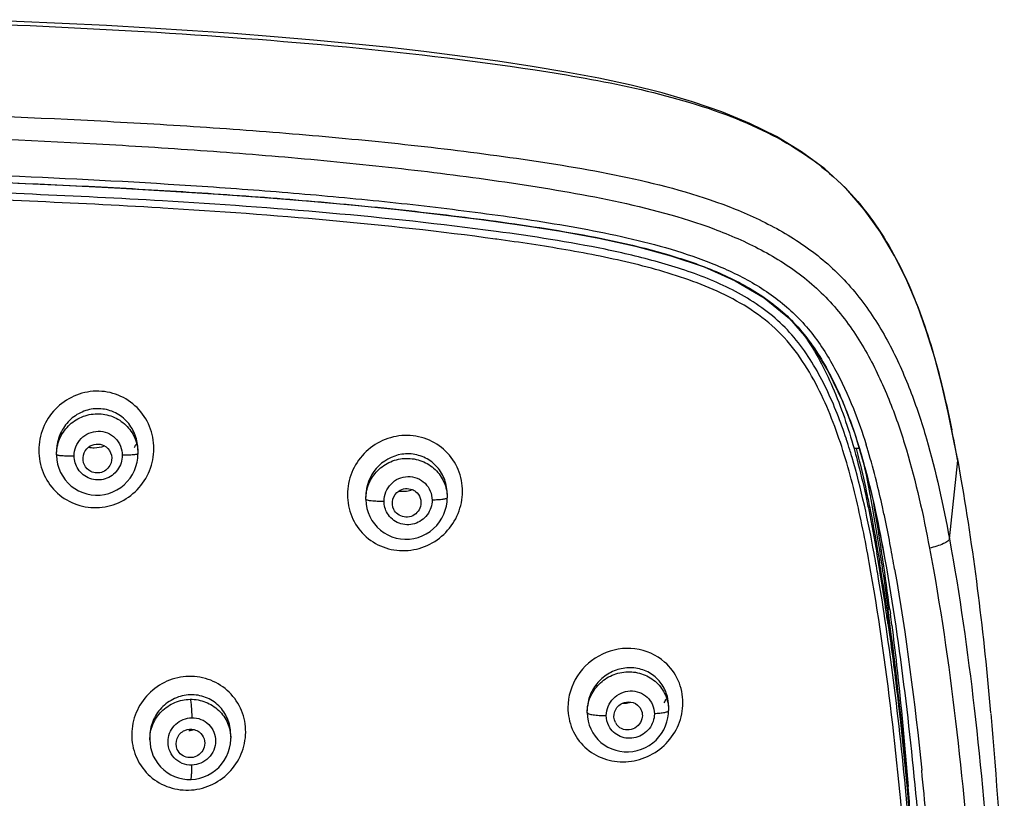
# Model space of a CAD drawing. Units: millimetres. Extents: x 9031 to 10387, y -301 to 1173.
# Drawn here: x 9568 to 9609, y 1140 to 1172 of the extents above; entities that cross this region are included whole.
import ezdxf

# ---------------------------------------------------------------- set-up
doc = ezdxf.new("R2010")
doc.units = ezdxf.units.MM
doc.header["$LTSCALE"] = 19.36
doc.layers.get('0').update_dxf_attribs({"linetype": 'CONTINUOUS'})
doc.layers.add('06___PRT_ALL_SURFS', color=7, linetype='CONTINUOUS')
doc.layers.add('_SURFACE', color=7, linetype='CONTINUOUS')

msp = doc.modelspace()

# ---------------------------------------------------------------- linework, layer by layer
at = {"color": 0, "linetype": 'Continuous'}
for p, q in [((9574.047, 1164.449), (9573.933, 1164.456)), ((9588.044, 1163.144), (9587.993, 1163.151)), ((9602.858, 1154.264), (9602.841, 1154.318)), ((9603.245, 1154.373), (9603.017, 1154.373)), ((9603.101, 1154.375), (9603.116, 1154.32)), ((9607.014, 1150.589), (9607.362, 1153.862)), ((9607.348, 1153.947), (9607.354, 1153.906)), ((9607.362, 1153.862), (9607.354, 1153.906)), ((9607.362, 1153.862), (9607.499, 1153.092)), ((9604.39, 1147.677), (9604.4, 1147.605)), ((9604.4, 1147.605), (9604.447, 1147.281)), ((9604.447, 1147.281), (9604.443, 1147.611)), ((9604.517, 1147.621), (9604.541, 1147.439)), ((9604.44, 1147.034), (9604.452, 1146.948))]:
    msp.add_line(p, q, dxfattribs=at)
msp.add_lwpolyline([(9567.97, 1165.489), (9570.168, 1165.39), (9572.297, 1165.282), (9574.368, 1165.162), (9576.379, 1165.032), (9578.332, 1164.89), (9580.237, 1164.735), (9582.094, 1164.567), (9583.903, 1164.384), (9585.671, 1164.185), (9587.402, 1163.969), (9589.092, 1163.736), (9590.735, 1163.478), (9592.326, 1163.188), (9593.862, 1162.852), (9595.338, 1162.455), (9596.735, 1161.981), (9598.041, 1161.407), (9599.251, 1160.692), (9600.32, 1159.819), (9601.205, 1158.782), (9601.937, 1157.603), (9602.546, 1156.326), (9603.05, 1154.981), (9603.477, 1153.564), (9603.844, 1152.076), (9604.162, 1150.533), (9604.313, 1149.715)], dxfattribs=at)
for centre, radius, start, end in [((9593.944, 1154.201), 8.54, 35.0474, 37.7094), ((9540.799, 1141.796), 67.648, 10.31229, 11.38865), ((9571.163, 1155.42), 1.973, 329.2069, 333.4435), ((9580.363, 1147.385), 23.522, 17.141, 18.3038), ((9571.175, 1155.6), 1.196, 258.7927, 269.7722), ((9578.439, 1146.79), 25.536, 16.3908, 17.0164), ((9579.474, 1147.001), 25.202, 17.1722, 17.3798), ((9578.843, 1146.807), 25.862, 16.7559, 17.1712), ((9575.325, 1145.774), 29.529, 14.1733, 16.7062), ((9551.712, 1142.745), 52.881, 10.5732, 11.8858), ((9567.796, 1143.861), 37.297, 12.4792, 14.1909), ((9584.091, 1153.79), 1.214, 262.8915, 278.4411), ((9584.088, 1153.809), 1.233, 278.4726, 289.6659), ((9539.825, 1140.486), 64.981, 10.41897, 10.60786), ((9522.85, 1137.404), 82.233, 8.9925, 10.39191), ((9515.708, 1136.679), 89.471, 8.70394, 9.92135), ((9560.313, 1142.185), 44.965, 11.7652, 12.5035), ((9549.893, 1140.034), 55.605, 10.5948, 11.7458), ((9521.345, 1135.601), 83.873, 9.65604, 9.88487), ((9503.112, 1134.206), 102.229, 8.45338, 9.03397), ((9499.778, 1134.18), 105.595, 8.45395, 8.73617), ((9531.872, 1136.645), 73.942, 9.86958, 10.60838), ((9527.29, 1136.006), 77.833, 9.70383, 10.34211), ((9510.485, 1133.775), 94.885, 8.37732, 9.64329), ((9513.803, 1134.654), 91.517, 9.1419, 9.44793), ((9485.245, 1132.043), 120.285, 7.4411, 8.4429), ((9502.278, 1132.82), 103.187, 8.27788, 9.13028), ((9486.848, 1131.796), 118.671, 7.65968, 8.4498), ((9510.142, 1133.095), 95.227, 8.53262, 9.69132), ((9491.661, 1130.929), 113.923, 8.12712, 8.41404), ((9470.773, 1129.515), 134.89, 5.32923, 7.70979), ((9484.325, 1130.199), 121.33, 7.93711, 8.09316), ((9476.88, 1130.925), 128.724, 7.15844, 7.37046), ((9593.324, 1144.921), 1.23, 269.6343, 280.0835), ((9593.322, 1144.932), 1.241, 280.105, 286.0947), ((9575.073, 1143.777), 1.228, 273.2094, 283.859), ((9593.518, 1143.136), 0.563, 206.9483, 219.9733), ((9437.477, 1123.843), 169.237, 4.43141, 5.77794), ((9413.176, 1124.834), 192.724, 4.19657, 4.57186)]:
    msp.add_arc(centre, radius, start, end, dxfattribs=at)
msp.add_ellipse((9593.383, 1144.579), major_axis=(1.908, 0.032), ratio=0.963997, start_param=-0.512999, end_param=-0.409454, dxfattribs=at)
for points, knots in [([(9564.248, 1172.27), (9567.081, 1172.169), (9572.745, 1171.921), (9581.225, 1171.313), (9588.267, 1170.51), (9593.844, 1169.544), (9596.579, 1168.783), (9597.895, 1168.273)], [0, 0, 0, 0, 0.250228, 0.500408, 0.750479, 0.875424, 1, 1, 1, 1]), ([(9545.057, 1168.731), (9548.022, 1168.731), (9553.951, 1168.683), (9562.842, 1168.485), (9570.248, 1168.186), (9576.165, 1167.831), (9580.597, 1167.489), (9585.019, 1167.05), (9589.426, 1166.485), (9593.799, 1165.75), (9597.375, 1164.766), (9600.041, 1163.506), (9601.859, 1162.259), (9603.361, 1160.658), (9604.517, 1158.813), (9605.399, 1156.837), (9606.306, 1154.109), (9606.756, 1151.999), (9607.014, 1150.589)], [0, 0, 0, 0, 0.125847, 0.251688, 0.377517, 0.440423, 0.503319, 0.5662, 0.629057, 0.691855, 0.754457, 0.785643, 0.816659, 0.847462, 0.878109, 0.908657, 0.93914, 1, 1, 1, 1]), ([(9545.059, 1167.8), (9547.973, 1167.8), (9553.8, 1167.753), (9562.538, 1167.55), (9569.816, 1167.244), (9575.631, 1166.882), (9579.986, 1166.536), (9584.331, 1166.095), (9588.661, 1165.531), (9592.961, 1164.815), (9596.489, 1163.905), (9599.147, 1162.747), (9600.98, 1161.589), (9602.511, 1160.063), (9603.673, 1158.264), (9604.557, 1156.328), (9605.465, 1153.653), (9605.92, 1151.582), (9606.181, 1150.197)], [0, 0, 0, 0, 0.125828, 0.25165, 0.37746, 0.440358, 0.503245, 0.566118, 0.628968, 0.691768, 0.7544, 0.785611, 0.816657, 0.847476, 0.878129, 0.908676, 0.939155, 1, 1, 1, 1]), ([(9601.173, 1166.549), (9601.627, 1166.225), (9602.489, 1165.517), (9603.951, 1163.857), (9605.32, 1161.452), (9606.404, 1158.351), (9606.899, 1156.222), (9607.115, 1155.154)], [0, 0, 0, 0, 0.127014, 0.253127, 0.50243, 0.751603, 1, 1, 1, 1]), ([(9545.059, 1166.248), (9547.615, 1166.248), (9552.726, 1166.214), (9560.39, 1166.065), (9568.051, 1165.807), (9574.43, 1165.471), (9579.524, 1165.092), (9583.338, 1164.739), (9587.141, 1164.295), (9590.927, 1163.752), (9594.054, 1163.124), (9596.49, 1162.385), (9598.246, 1161.651), (9599.87, 1160.662), (9601.23, 1159.338), (9602.242, 1157.752), (9602.763, 1156.619), (9602.992, 1156.042)], [0, 0, 0, 0, 0.125461, 0.250916, 0.376358, 0.501774, 0.564466, 0.627142, 0.689793, 0.752406, 0.814924, 0.846123, 0.877228, 0.908174, 0.938899, 0.96949, 1, 1, 1, 1]), ([(9545.058, 1165.952), (9547.876, 1165.952), (9553.512, 1165.912), (9561.963, 1165.734), (9569.002, 1165.473), (9574.628, 1165.166), (9578.842, 1164.873), (9583.049, 1164.5), (9587.243, 1164.02), (9591.416, 1163.418), (9594.856, 1162.677), (9597.497, 1161.733), (9599.038, 1160.897), (9600.132, 1160.037), (9601.086, 1159.035), (9602.015, 1157.574), (9602.839, 1155.686), (9603.663, 1153.075), (9604.073, 1151.062), (9604.312, 1149.717)], [0, 0, 0, 0, 0.125782, 0.251555, 0.377312, 0.44018, 0.503036, 0.565874, 0.628686, 0.691451, 0.754086, 0.785311, 0.816376, 0.831848, 0.847259, 0.877919, 0.908496, 0.939027, 1, 1, 1, 1]), ([(9574.037, 1164.75), (9570.403, 1164.965), (9563.127, 1165.264), (9555.846, 1165.413), (9552.206, 1165.456)], [0, 0, 0, 0, 0.499936, 1, 1, 1, 1]), ([(9573.933, 1164.456), (9570.29, 1164.674), (9562.995, 1164.977), (9555.696, 1165.128), (9552.046, 1165.171)], [0, 0, 0, 0, 0.499936, 1, 1, 1, 1]), ([(9602.696, 1154.772), (9602.459, 1155.487), (9602.051, 1156.544), (9601.34, 1157.875), (9600.708, 1158.82), (9599.942, 1159.668), (9598.742, 1160.615), (9597.027, 1161.498), (9594.835, 1162.215), (9591.833, 1162.917), (9589.543, 1163.264), (9588.014, 1163.47)], [0, 0, 0, 0, 0.1231, 0.184797, 0.246613, 0.3086, 0.370842, 0.495845, 0.621541, 0.747563, 1, 1, 1, 1]), ([(9603.656, 1149.591), (9603.487, 1150.527), (9603.114, 1152.395), (9602.462, 1154.691), (9601.75, 1156.463), (9601.084, 1157.736), (9600.254, 1158.919), (9599.183, 1159.904), (9597.946, 1160.671), (9596.169, 1161.468), (9593.821, 1162.152), (9590.947, 1162.722), (9589.013, 1163.011), (9588.044, 1163.144)], [0, 0, 0, 0, 0.12333, 0.246752, 0.308569, 0.370484, 0.43254, 0.494842, 0.557502, 0.620426, 0.746668, 0.873257, 1, 1, 1, 1]), ([(9600.935, 1159.105), (9601.409, 1158.431), (9602.22, 1156.888), (9602.77, 1155.244), (9603.017, 1154.373)], [0, 0, 0, 0, 0.476257, 1, 1, 1, 1]), ([(9573.674, 1154.369), (9573.673, 1154.684), (9573.554, 1155.322), (9573.016, 1156.129), (9572.206, 1156.665), (9571.249, 1156.839), (9570.299, 1156.624), (9569.504, 1156.063), (9568.977, 1155.248), (9568.851, 1154.61), (9568.851, 1154.294)], [0, 0, 0, 0, 0.124725, 0.249374, 0.374128, 0.49913, 0.624355, 0.749679, 0.874925, 1, 1, 1, 1]), ([(9570.942, 1154.43), (9571.03, 1154.499), (9571.251, 1154.589), (9571.485, 1154.544), (9571.585, 1154.492)], [0, 0, 0, 0, 0.500617, 1, 1, 1, 1]), ([(9586.609, 1152.567), (9586.607, 1152.879), (9586.49, 1153.511), (9585.946, 1154.305), (9585.134, 1154.823), (9584.179, 1154.979), (9583.236, 1154.758), (9582.443, 1154.199), (9581.914, 1153.39), (9581.786, 1152.754), (9581.786, 1152.44)], [0, 0, 0, 0, 0.124284, 0.248367, 0.37277, 0.497827, 0.623427, 0.749233, 0.874846, 1, 1, 1, 1]), ([(9568.851, 1154.294), (9568.852, 1153.979), (9568.972, 1153.341), (9569.508, 1152.534), (9570.318, 1151.999), (9571.275, 1151.828), (9572.224, 1152.043), (9573.019, 1152.603), (9573.548, 1153.416), (9573.673, 1154.054), (9573.674, 1154.369)], [0, 0, 0, 0, 0.124849, 0.249519, 0.374211, 0.499155, 0.62439, 0.749753, 0.874996, 1, 1, 1, 1]), ([(9570.764, 1153.681), (9570.706, 1153.804), (9570.673, 1154.098), (9570.834, 1154.346), (9570.942, 1154.43)], [0, 0, 0, 0, 0.499167, 1, 1, 1, 1]), ([(9571.585, 1154.492), (9571.707, 1154.429), (9571.912, 1154.207), (9571.922, 1153.906), (9571.881, 1153.774)], [0, 0, 0, 0, 0.499485, 1, 1, 1, 1]), ([(9603.017, 1154.373), (9603.062, 1154.212), (9603.241, 1153.557), (9603.399, 1152.897), (9603.508, 1152.397)], [0, 0, 0, 0, 0.246235, 1, 1, 1, 1]), ([(9603.116, 1154.32), (9603.158, 1154.164), (9603.323, 1153.529), (9603.469, 1152.89), (9603.571, 1152.407)], [0, 0, 0, 0, 0.246564, 1, 1, 1, 1]), ([(9571.881, 1153.774), (9571.831, 1153.612), (9571.577, 1153.316), (9571.184, 1153.33), (9571.033, 1153.406)], [0, 0, 0, 0, 0.500807, 1, 1, 1, 1]), ([(9581.786, 1152.44), (9581.787, 1152.127), (9581.906, 1151.495), (9582.447, 1150.699), (9583.261, 1150.183), (9584.214, 1150.03), (9585.156, 1150.253), (9585.949, 1150.811), (9586.48, 1151.619), (9586.609, 1152.253), (9586.609, 1152.567)], [0, 0, 0, 0, 0.124597, 0.248806, 0.373098, 0.497982, 0.623544, 0.749415, 0.87502, 1, 1, 1, 1]), ([(9583.731, 1151.817), (9583.668, 1151.944), (9583.637, 1152.257), (9583.822, 1152.508), (9583.941, 1152.588)], [0, 0, 0, 0, 0.497802, 1, 1, 1, 1]), ([(9583.941, 1152.588), (9584.021, 1152.643), (9584.211, 1152.714), (9584.413, 1152.686), (9584.502, 1152.65)], [0, 0, 0, 0, 0.501294, 1, 1, 1, 1]), ([(9584.646, 1152.567), (9584.736, 1152.496), (9584.876, 1152.296), (9584.878, 1152.052), (9584.847, 1151.941)], [0, 0, 0, 0, 0.498888, 1, 1, 1, 1]), ([(9603.508, 1152.397), (9603.551, 1152.2), (9603.719, 1151.404), (9603.867, 1150.603), (9603.973, 1149.999)], [0, 0, 0, 0, 0.246976, 1, 1, 1, 1]), ([(9603.571, 1152.407), (9603.618, 1152.183), (9603.802, 1151.276), (9603.964, 1150.364), (9604.079, 1149.677)], [0, 0, 0, 0, 0.246905, 1, 1, 1, 1]), ([(9584.847, 1151.941), (9584.82, 1151.847), (9584.719, 1151.668), (9584.462, 1151.503), (9584.158, 1151.475), (9583.97, 1151.557), (9583.894, 1151.617)], [0, 0, 0, 0, 0.250495, 0.501553, 0.751566, 1, 1, 1, 1]), ([(9605.218, 1136.784), (9605.051, 1138.927), (9604.642, 1143.21), (9604.038, 1147.472), (9603.656, 1149.591)], [0, 0, 0, 0, 0.49967, 1, 1, 1, 1]), ([(9604.312, 1149.717), (9604.642, 1147.863), (9605.178, 1144.135), (9605.563, 1140.389), (9605.723, 1138.515)], [0, 0, 0, 0, 0.500248, 1, 1, 1, 1]), ([(9604.452, 1146.948), (9604.591, 1145.969), (9605.102, 1142.029), (9605.437, 1138.068), (9605.63, 1135.09)], [0, 0, 0, 0, 0.24889, 1, 1, 1, 1]), ([(9604.493, 1146.953), (9604.605, 1146.152), (9605.021, 1142.931), (9605.319, 1139.696), (9605.498, 1137.264)], [0, 0, 0, 0, 0.249106, 1, 1, 1, 1]), ([(9604.601, 1146.966), (9604.671, 1146.405), (9604.939, 1144.152), (9605.151, 1141.893), (9605.287, 1140.196)], [0, 0, 0, 0, 0.249329, 1, 1, 1, 1]), ([(9595.082, 1145.42), (9594.74, 1145.718), (9593.843, 1146.112), (9592.414, 1145.866), (9591.316, 1144.915), (9591.028, 1143.974), (9591.027, 1143.515)], [0, 0, 0, 0, 0.246752, 0.49762, 0.749984, 1, 1, 1, 1]), ([(9595.849, 1143.71), (9595.847, 1144.03), (9595.719, 1144.678), (9595.322, 1145.21), (9595.082, 1145.42)], [0, 0, 0, 0, 0.501147, 1, 1, 1, 1]), ([(9575.139, 1144.814), (9574.827, 1144.807), (9574.2, 1144.666), (9573.411, 1144.122), (9572.88, 1143.325), (9572.686, 1142.39), (9572.863, 1141.455), (9573.393, 1140.665), (9574.192, 1140.148), (9574.821, 1140.043), (9575.131, 1140.05)], [0, 0, 0, 0, 0.125709, 0.251613, 0.37727, 0.502308, 0.62669, 0.750742, 0.875033, 1, 1, 1, 1]), ([(9575.131, 1140.05), (9575.443, 1140.058), (9576.07, 1140.2), (9576.858, 1140.744), (9577.39, 1141.54), (9577.585, 1142.473), (9577.408, 1143.408), (9576.878, 1144.197), (9576.079, 1144.714), (9575.45, 1144.82), (9575.139, 1144.814)], [0, 0, 0, 0, 0.125686, 0.251619, 0.377266, 0.502207, 0.626465, 0.75049, 0.874886, 1, 1, 1, 1]), ([(9591.027, 1143.515), (9591.029, 1143.206), (9591.148, 1142.581), (9591.695, 1141.803), (9592.509, 1141.31), (9593.457, 1141.176), (9594.392, 1141.407), (9595.182, 1141.964), (9595.717, 1142.766), (9595.848, 1143.398), (9595.849, 1143.71)], [0, 0, 0, 0, 0.124046, 0.247293, 0.370807, 0.495549, 0.621677, 0.748506, 0.874905, 1, 1, 1, 1]), ([(9593.017, 1142.881), (9592.946, 1143.02), (9592.928, 1143.375), (9593.172, 1143.628), (9593.316, 1143.693)], [0, 0, 0, 0, 0.495213, 1, 1, 1, 1]), ([(9594.013, 1143.548), (9594.071, 1143.48), (9594.155, 1143.311), (9594.151, 1143.124), (9594.128, 1143.036)], [0, 0, 0, 0, 0.497517, 1, 1, 1, 1]), ([(9594.128, 1143.036), (9594.101, 1142.93), (9593.986, 1142.73), (9593.688, 1142.562), (9593.347, 1142.567), (9593.156, 1142.693), (9593.087, 1142.775)], [0, 0, 0, 0, 0.251675, 0.504269, 0.753908, 1, 1, 1, 1]), ([(9574.658, 1141.755), (9574.595, 1141.896), (9574.588, 1142.246), (9574.834, 1142.493), (9574.977, 1142.555)], [0, 0, 0, 0, 0.497429, 1, 1, 1, 1]), ([(9575.576, 1142.487), (9575.669, 1142.416), (9575.816, 1142.211), (9575.815, 1141.96), (9575.781, 1141.847)], [0, 0, 0, 0, 0.498911, 1, 1, 1, 1]), ([(9575.781, 1141.847), (9575.753, 1141.755), (9575.651, 1141.581), (9575.398, 1141.421), (9575.1, 1141.393), (9574.915, 1141.471), (9574.839, 1141.528)], [0, 0, 0, 0, 0.250322, 0.501406, 0.751557, 1, 1, 1, 1])]:
    msp.add_open_spline(points, degree=3, knots=knots, dxfattribs=at)
for points in [[(9597.895, 1168.273), (9599.047, 1167.827), (9600.168, 1167.265), (9601.173, 1166.549)], [(9588.014, 1163.47), (9583.378, 1164.095), (9578.708, 1164.474), (9574.037, 1164.75)], [(9587.993, 1163.151), (9583.367, 1163.783), (9578.707, 1164.168), (9574.047, 1164.449)], [(9602.992, 1156.042), (9603.19, 1155.545), (9603.366, 1155.039), (9603.526, 1154.529)], [(9571.17, 1154.404), (9571.316, 1154.404), (9571.464, 1154.43), (9571.601, 1154.482)], [(9603.859, 1149.979), (9603.612, 1151.331), (9603.325, 1152.679), (9602.938, 1153.996)], [(9571.033, 1153.406), (9570.918, 1153.464), (9570.819, 1153.566), (9570.764, 1153.681)], [(9607.499, 1153.092), (9608.061, 1149.846), (9608.449, 1146.568), (9608.743, 1143.287)], [(9584.502, 1152.65), (9584.554, 1152.629), (9584.603, 1152.601), (9584.646, 1152.567)], [(9583.894, 1151.617), (9583.826, 1151.67), (9583.769, 1151.74), (9583.731, 1151.817)], [(9604.72, 1149.319), (9605.207, 1146.523), (9605.568, 1143.704), (9605.855, 1140.88)], [(9605.453, 1136.937), (9605.187, 1140.377), (9604.828, 1143.813), (9604.314, 1147.224)], [(9593.316, 1143.693), (9593.423, 1143.742), (9593.55, 1143.76), (9593.666, 1143.742)], [(9593.666, 1143.742), (9593.797, 1143.721), (9593.927, 1143.649), (9594.013, 1143.548)], [(9608.745, 1143.259), (9608.987, 1140.557), (9609.169, 1137.85), (9609.316, 1135.142)], [(9574.977, 1142.555), (9575.097, 1142.607), (9575.241, 1142.619), (9575.367, 1142.587)], [(9575.367, 1142.587), (9575.442, 1142.568), (9575.514, 1142.533), (9575.576, 1142.487)], [(9574.839, 1141.528), (9574.762, 1141.586), (9574.698, 1141.667), (9574.658, 1141.755)]]:
    msp.add_open_spline(points, degree=3, dxfattribs=at)
at = {"layer": '06___PRT_ALL_SURFS', "color": 0, "linetype": 'Continuous'}
msp.add_line((9598.647, 1167.999), (9597.471, 1168.484), dxfattribs=at)
for points in [[(9597.471, 1168.484), (9596.249, 1168.906), (9594.982, 1169.276), (9593.672, 1169.601), (9592.326, 1169.89), (9590.944, 1170.15), (9589.53, 1170.387), (9588.085, 1170.605), (9586.607, 1170.809), (9585.099, 1170.998), (9583.558, 1171.175), (9581.981, 1171.339), (9580.369, 1171.492), (9578.72, 1171.634), (9577.028, 1171.765), (9575.293, 1171.886), (9573.515, 1171.997), (9571.693, 1172.098), (9569.826, 1172.189), (9567.914, 1172.273), (9565.953, 1172.348)], [(9607.348, 1153.947), (9607.207, 1154.697), (9606.966, 1155.884), (9606.698, 1157.046), (9606.398, 1158.177), (9606.059, 1159.278), (9605.671, 1160.36), (9605.226, 1161.419), (9604.716, 1162.447), (9604.127, 1163.444), (9603.448, 1164.395), (9602.67, 1165.282), (9601.79, 1166.092), (9600.815, 1166.811), (9599.764, 1167.444), (9598.647, 1167.999)]]:
    msp.add_lwpolyline(points, dxfattribs=at)
for points, knots in [([(9607.014, 1150.589), (9607.011, 1150.549), (9606.926, 1150.461), (9606.654, 1150.317), (9606.382, 1150.24), (9606.181, 1150.197)], [0, 0, 0, 0, 0.126983, 0.34604, 1, 1, 1, 1]), ([(9606.181, 1150.197), (9606.636, 1147.791), (9607.338, 1142.942), (9608.01, 1135.63), (9608.418, 1128.302), (9608.676, 1120.971), (9608.851, 1113.64), (9608.883, 1106.307), (9608.845, 1098.976), (9608.724, 1094.09), (9608.651, 1091.647)], [0, 0, 0, 0, 0.125169, 0.250256, 0.375283, 0.500268, 0.625226, 0.750162, 0.875087, 1, 1, 1, 1])]:
    msp.add_open_spline(points, degree=3, knots=knots, dxfattribs=at)
for points in [[(9607.014, 1150.589), (9607.445, 1148.237), (9607.778, 1145.866), (9608.054, 1143.491)], [(9608.054, 1143.491), (9608.348, 1140.96), (9608.573, 1138.42), (9608.752, 1135.878)]]:
    msp.add_open_spline(points, degree=3, dxfattribs=at)
at = {"layer": '_SURFACE', "color": 0, "linetype": 'Continuous'}
for p, q in [((9569.596, 1154.238), (9569.596, 1154.219)), ((9569.596, 1154.219), (9569.596, 1154.219)), ((9569.597, 1154.099), (9569.596, 1154.219)), ((9573.007, 1154.325), (9573.009, 1154.165)), ((9573.007, 1154.306), (9573.007, 1154.325)), ((9573.009, 1154.146), (9573.009, 1154.146)), ((9569.597, 1154.101), (9569.597, 1154.118)), ((9585.968, 1152.488), (9585.969, 1152.318)), ((9585.968, 1152.469), (9585.968, 1152.488)), ((9582.557, 1152.354), (9582.557, 1152.335)), ((9582.558, 1152.232), (9582.557, 1152.335)), ((9582.558, 1152.235), (9582.558, 1152.251)), ((9585.97, 1152.3), (9585.97, 1152.3)), ((9595.245, 1143.59), (9595.247, 1143.402)), ((9595.246, 1143.572), (9595.245, 1143.59)), ((9591.835, 1143.388), (9591.836, 1143.37)), ((9591.836, 1143.37), (9591.836, 1143.369)), ((9591.836, 1143.288), (9591.836, 1143.37)), ((9591.836, 1143.292), (9591.836, 1143.306)), ((9595.248, 1143.384), (9595.248, 1143.383)), ((9573.506, 1142.265), (9573.507, 1142.145)), ((9576.893, 1142.408), (9576.893, 1142.409)), ((9576.893, 1142.407), (9576.895, 1142.229))]:
    msp.add_line(p, q, dxfattribs=at)
for points in [[(9569.597, 1154.101), (9569.598, 1154.08), (9569.611, 1153.897), (9569.644, 1153.716), (9569.696, 1153.541), (9569.767, 1153.371), (9569.855, 1153.211), (9569.96, 1153.06), (9570.081, 1152.922), (9570.216, 1152.797), (9570.365, 1152.688), (9570.524, 1152.595), (9570.693, 1152.521), (9570.87, 1152.465), (9571.051, 1152.429), (9571.236, 1152.413), (9571.422, 1152.418), (9571.607, 1152.443), (9571.788, 1152.488), (9571.963, 1152.552), (9572.13, 1152.635), (9572.287, 1152.736), (9572.432, 1152.853), (9572.563, 1152.984), (9572.679, 1153.127), (9572.779, 1153.282), (9572.861, 1153.446), (9572.926, 1153.617), (9572.972, 1153.793), (9573, 1153.971), (9573.009, 1154.146)], [(9582.558, 1152.235), (9582.571, 1152.039), (9582.603, 1151.86), (9582.655, 1151.686), (9582.724, 1151.518), (9582.812, 1151.358), (9582.917, 1151.208), (9583.037, 1151.071), (9583.173, 1150.947), (9583.321, 1150.838), (9583.481, 1150.747), (9583.651, 1150.673), (9583.828, 1150.618), (9584.01, 1150.583), (9584.196, 1150.569), (9584.383, 1150.574), (9584.568, 1150.6), (9584.75, 1150.646), (9584.926, 1150.712), (9585.094, 1150.796), (9585.251, 1150.898), (9585.397, 1151.016), (9585.528, 1151.148), (9585.644, 1151.293), (9585.744, 1151.449), (9585.826, 1151.613), (9585.89, 1151.783), (9585.935, 1151.958), (9585.962, 1152.136), (9585.97, 1152.3)], [(9591.836, 1143.292), (9591.847, 1143.121), (9591.875, 1142.947), (9591.922, 1142.777), (9591.987, 1142.613), (9592.07, 1142.457), (9592.168, 1142.311), (9592.282, 1142.175), (9592.41, 1142.053), (9592.551, 1141.945), (9592.703, 1141.852), (9592.865, 1141.777), (9593.034, 1141.718), (9593.209, 1141.678), (9593.388, 1141.657), (9593.57, 1141.654), (9593.751, 1141.671), (9593.93, 1141.707), (9594.105, 1141.761), (9594.274, 1141.834), (9594.434, 1141.924), (9594.583, 1142.03), (9594.721, 1142.15), (9594.844, 1142.283), (9594.953, 1142.428), (9595.045, 1142.581), (9595.121, 1142.742), (9595.179, 1142.908), (9595.219, 1143.078), (9595.242, 1143.248), (9595.248, 1143.383)], [(9575.218, 1140.499), (9575.239, 1140.499), (9575.419, 1140.516), (9575.598, 1140.551), (9575.773, 1140.606), (9575.942, 1140.68), (9576.103, 1140.771), (9576.254, 1140.88), (9576.392, 1141.005), (9576.517, 1141.144), (9576.626, 1141.296), (9576.718, 1141.459), (9576.792, 1141.631), (9576.846, 1141.81), (9576.881, 1141.993), (9576.895, 1142.179), (9576.895, 1142.236)], [(9573.507, 1142.145), (9573.514, 1142.015), (9573.54, 1141.831), (9573.587, 1141.652), (9573.653, 1141.48), (9573.738, 1141.317), (9573.839, 1141.164), (9573.956, 1141.024), (9574.088, 1140.899), (9574.231, 1140.789), (9574.385, 1140.696), (9574.547, 1140.62), (9574.715, 1140.563), (9574.887, 1140.523), (9575.062, 1140.502), (9575.218, 1140.499)]]:
    msp.add_lwpolyline(points, dxfattribs=at)
for centre, radius, start, end in [((9571.196, 1154.307), 1.811, 0.5985, 9.8747), ((9584.225, 1152.469), 1.743, 0.635, 12.106), ((9584.308, 1152.353), 1.751, 179.0844, 179.9847), ((9593.59, 1143.572), 1.655, 0.628, 14.1628), ((9593.521, 1143.387), 1.686, 178.3129, 179.9694)]:
    msp.add_arc(centre, radius, start, end, dxfattribs=at)
for points, knots in [([(9572.981, 1154.617), (9572.944, 1154.827), (9572.794, 1155.237), (9572.364, 1155.727), (9571.779, 1156.021), (9571.126, 1156.069), (9570.504, 1155.866), (9569.999, 1155.449), (9569.672, 1154.883), (9569.596, 1154.452), (9569.596, 1154.238)], [0, 0, 0, 0, 0.124832, 0.249579, 0.374292, 0.499065, 0.624019, 0.749185, 0.874515, 1, 1, 1, 1]), ([(9569.597, 1154.118), (9569.597, 1154.338), (9569.686, 1154.783), (9570.063, 1155.348), (9570.627, 1155.73), (9571.294, 1155.871), (9571.963, 1155.748), (9572.532, 1155.38), (9572.914, 1154.825), (9573.007, 1154.384), (9573.009, 1154.165)], [0, 0, 0, 0, 0.124808, 0.250095, 0.375821, 0.501636, 0.627107, 0.751915, 0.87608, 1, 1, 1, 1]), ([(9570.335, 1154.061), (9570.334, 1154.321), (9570.546, 1154.862), (9571.336, 1155.209), (9572.136, 1154.884), (9572.349, 1154.344), (9572.35, 1154.086)], [0, 0, 0, 0, 0.251112, 0.501691, 0.750921, 1, 1, 1, 1]), ([(9573.009, 1154.146), (9573.009, 1154.141), (9572.988, 1154.13), (9572.954, 1154.122), (9572.892, 1154.112), (9572.775, 1154.1), (9572.591, 1154.09), (9572.435, 1154.087), (9572.35, 1154.086)], [0, 0, 0, 0, 0.025361, 0.083151, 0.174443, 0.296885, 0.617887, 1, 1, 1, 1]), ([(9585.929, 1152.834), (9585.886, 1153.037), (9585.723, 1153.429), (9585.281, 1153.885), (9584.7, 1154.143), (9583.859, 1154.179), (9582.878, 1153.634), (9582.564, 1152.792), (9582.557, 1152.381)], [0, 0, 0, 0, 0.125626, 0.250924, 0.376315, 0.502052, 0.750636, 1, 1, 1, 1]), ([(9569.597, 1154.118), (9569.598, 1154.111), (9569.623, 1154.102), (9569.661, 1154.093), (9569.732, 1154.083), (9569.865, 1154.072), (9570.069, 1154.062), (9570.242, 1154.06), (9570.335, 1154.061)], [0, 0, 0, 0, 0.02525, 0.084599, 0.178203, 0.303077, 0.626002, 1, 1, 1, 1]), ([(9572.35, 1154.086), (9572.35, 1153.872), (9572.21, 1153.433), (9571.657, 1153.03), (9570.972, 1153.037), (9570.613, 1153.327), (9570.497, 1153.506)], [0, 0, 0, 0, 0.250753, 0.501503, 0.75122, 1, 1, 1, 1]), ([(9582.558, 1152.251), (9582.558, 1152.47), (9582.648, 1152.914), (9583.025, 1153.476), (9583.588, 1153.858), (9584.253, 1154.001), (9584.921, 1153.884), (9585.491, 1153.524), (9585.875, 1152.974), (9585.967, 1152.536), (9585.969, 1152.319)], [0, 0, 0, 0, 0.124722, 0.250211, 0.376313, 0.502474, 0.628066, 0.752691, 0.876459, 1, 1, 1, 1]), ([(9583.322, 1152.163), (9583.321, 1152.422), (9583.537, 1152.96), (9584.319, 1153.304), (9585.118, 1152.997), (9585.336, 1152.463), (9585.336, 1152.207)], [0, 0, 0, 0, 0.251479, 0.503043, 0.751987, 1, 1, 1, 1]), ([(9582.558, 1152.251), (9582.558, 1152.243), (9582.582, 1152.226), (9582.655, 1152.204), (9582.814, 1152.18), (9583.047, 1152.165), (9583.226, 1152.162), (9583.322, 1152.163)], [0, 0, 0, 0, 0.03062, 0.092262, 0.311924, 0.632683, 1, 1, 1, 1]), ([(9585.336, 1152.207), (9585.337, 1151.991), (9585.189, 1151.546), (9584.621, 1151.15), (9583.929, 1151.168), (9583.572, 1151.47), (9583.462, 1151.653)], [0, 0, 0, 0, 0.250857, 0.502466, 0.752251, 1, 1, 1, 1]), ([(9585.97, 1152.3), (9585.97, 1152.28), (9585.886, 1152.254), (9585.772, 1152.232), (9585.567, 1152.213), (9585.418, 1152.208), (9585.336, 1152.207)], [0, 0, 0, 0, 0.089225, 0.301864, 0.619577, 1, 1, 1, 1]), ([(9595.195, 1143.977), (9595.146, 1144.171), (9594.973, 1144.543), (9594.525, 1144.961), (9593.952, 1145.185), (9593.333, 1145.189), (9592.746, 1144.98), (9592.259, 1144.585), (9591.929, 1144.052), (9591.842, 1143.641), (9591.836, 1143.437)], [0, 0, 0, 0, 0.12343, 0.246241, 0.369589, 0.494188, 0.620095, 0.746858, 0.873749, 1, 1, 1, 1]), ([(9591.836, 1143.306), (9591.836, 1143.524), (9591.927, 1143.967), (9592.306, 1144.526), (9592.868, 1144.907), (9593.531, 1145.054), (9594.197, 1144.945), (9594.767, 1144.594), (9595.152, 1144.052), (9595.245, 1143.617), (9595.247, 1143.402)], [0, 0, 0, 0, 0.12464, 0.250517, 0.377248, 0.503923, 0.629621, 0.753874, 0.876996, 1, 1, 1, 1]), ([(9575.2, 1144.046), (9574.976, 1144.039), (9574.525, 1143.932), (9573.964, 1143.527), (9573.591, 1142.945), (9573.504, 1142.49), (9573.506, 1142.265)], [0, 0, 0, 0, 0.249286, 0.499461, 0.749994, 1, 1, 1, 1]), ([(9573.507, 1142.152), (9573.505, 1142.371), (9573.591, 1142.815), (9573.968, 1143.379), (9574.532, 1143.76), (9574.98, 1143.854), (9575.202, 1143.857)], [0, 0, 0, 0, 0.247787, 0.497324, 0.748423, 1, 1, 1, 1]), ([(9576.893, 1142.409), (9576.891, 1142.627), (9576.801, 1143.066), (9576.424, 1143.619), (9575.86, 1143.98), (9575.418, 1144.053), (9575.2, 1144.046)], [0, 0, 0, 0, 0.25069, 0.500321, 0.749723, 1, 1, 1, 1]), ([(9575.202, 1143.857), (9575.42, 1143.86), (9575.86, 1143.782), (9576.422, 1143.424), (9576.801, 1142.882), (9576.892, 1142.45), (9576.895, 1142.236)], [0, 0, 0, 0, 0.252768, 0.503432, 0.752118, 1, 1, 1, 1]), ([(9575.202, 1143.857), (9575.214, 1143.822), (9575.228, 1143.725), (9575.255, 1143.468), (9575.263, 1143.246), (9575.265, 1143.085)], [0, 0, 0, 0, 0.143097, 0.378386, 1, 1, 1, 1]), ([(9592.636, 1143.179), (9592.636, 1143.437), (9592.857, 1143.971), (9593.511, 1144.255), (9594.033, 1144.172), (9594.371, 1143.964), (9594.598, 1143.64), (9594.651, 1143.38), (9594.651, 1143.252)], [0, 0, 0, 0, 0.249866, 0.5007, 0.626637, 0.751238, 0.875302, 1, 1, 1, 1]), ([(9574.273, 1142.166), (9574.297, 1142.405), (9574.531, 1142.882), (9575.024, 1143.08), (9575.265, 1143.085)], [0, 0, 0, 0, 0.499434, 1, 1, 1, 1]), ([(9575.265, 1143.085), (9575.394, 1143.088), (9575.658, 1143.042), (9575.992, 1142.825), (9576.213, 1142.495), (9576.314, 1141.981), (9576.046, 1141.326), (9575.522, 1141.102), (9575.266, 1141.096)], [0, 0, 0, 0, 0.126593, 0.2524, 0.377759, 0.503217, 0.751178, 1, 1, 1, 1]), ([(9591.836, 1143.306), (9591.837, 1143.279), (9591.943, 1143.233), (9592.098, 1143.203), (9592.354, 1143.178), (9592.538, 1143.176), (9592.636, 1143.179)], [0, 0, 0, 0, 0.100954, 0.323313, 0.641563, 1, 1, 1, 1]), ([(9594.651, 1143.252), (9594.651, 1143.031), (9594.491, 1142.576), (9593.899, 1142.188), (9593.194, 1142.223), (9592.843, 1142.547), (9592.744, 1142.738)], [0, 0, 0, 0, 0.251446, 0.504789, 0.754394, 1, 1, 1, 1]), ([(9595.248, 1143.383), (9595.247, 1143.362), (9595.178, 1143.319), (9595.061, 1143.291), (9594.871, 1143.262), (9594.729, 1143.254), (9594.651, 1143.252)], [0, 0, 0, 0, 0.102027, 0.31329, 0.624736, 1, 1, 1, 1]), ([(9575.266, 1141.096), (9575.129, 1141.093), (9574.85, 1141.144), (9574.504, 1141.387), (9574.29, 1141.75), (9574.26, 1142.03), (9574.273, 1142.166)], [0, 0, 0, 0, 0.251431, 0.501252, 0.750376, 1, 1, 1, 1]), ([(9575.218, 1140.499), (9575.223, 1140.499), (9575.233, 1140.517), (9575.246, 1140.571), (9575.259, 1140.693), (9575.266, 1140.875), (9575.267, 1141.018), (9575.266, 1141.096)], [0, 0, 0, 0, 0.026026, 0.082834, 0.293401, 0.613342, 1, 1, 1, 1])]:
    msp.add_open_spline(points, degree=3, knots=knots, dxfattribs=at)
for points in [[(9570.497, 1153.506), (9570.393, 1153.668), (9570.335, 1153.868), (9570.335, 1154.061)], [(9583.462, 1151.653), (9583.372, 1151.804), (9583.322, 1151.987), (9583.322, 1152.163)], [(9592.744, 1142.738), (9592.674, 1142.872), (9592.637, 1143.028), (9592.636, 1143.179)]]:
    msp.add_open_spline(points, degree=3, dxfattribs=at)

doc.saveas('drawing.dxf')
